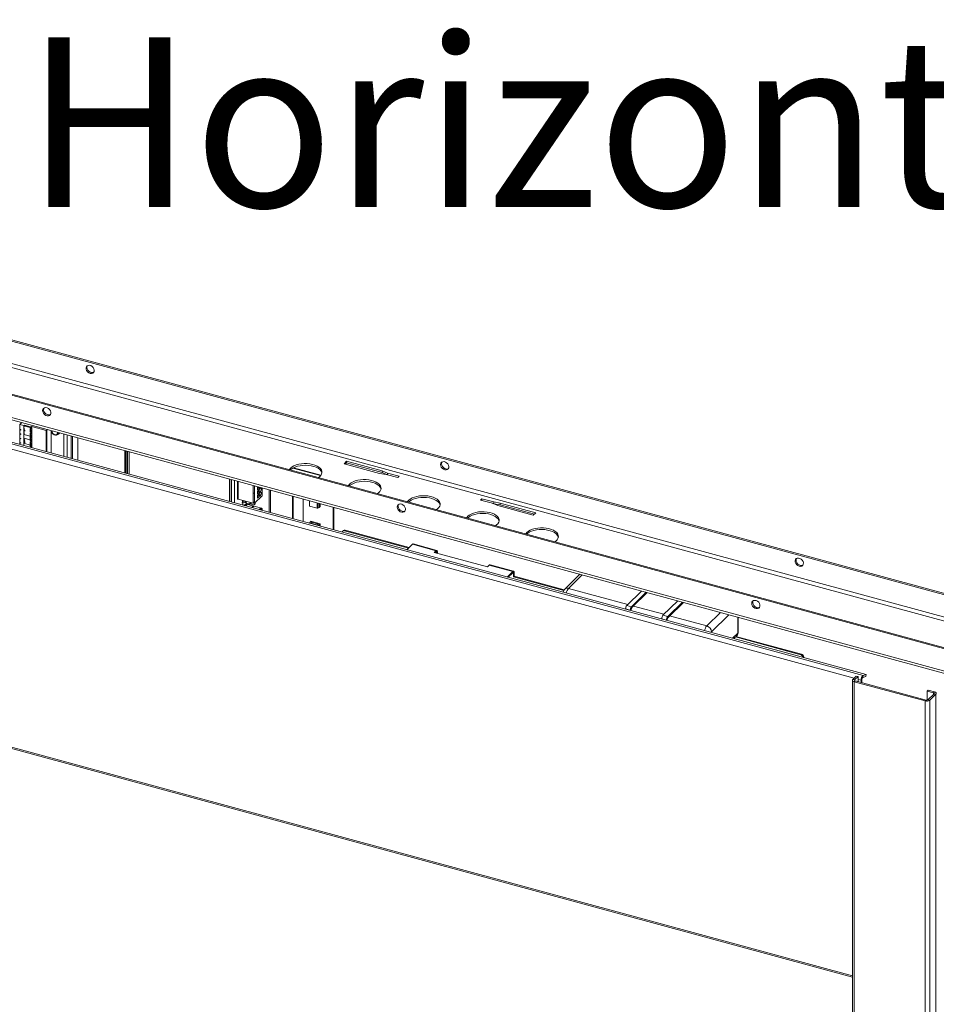
# Model space of a CAD drawing. Units: millimetres. Extents: x 0 to 420, y 0 to 436.
# Drawn here: x 354 to 377, y 258 to 283 of the extents above; entities that cross this region are included whole.
import ezdxf

# ---------------------------------------------------------------- set-up
doc = ezdxf.new("R2010")
doc.units = ezdxf.units.MM
doc.styles.add('SLDTEXTSTYLE0', font='TXT', dxfattribs={"width": 0.7})

msp = doc.modelspace()

# ---------------------------------------------------------------- linework, layer by layer
at = {"color": 7, "linetype": 'Continuous', "lineweight": 18}
for p, q in [((384.3896, 266.3807), (344.5908, 277.1971)), ((384.3663, 266.3579), (344.5675, 277.1743)), ((384.3352, 265.7132), (344.5363, 276.5297)), ((384.3663, 265.8007), (344.5675, 276.6172)), ((383.2851, 265.3026), (343.4863, 276.1191)), ((383.3084, 265.3254), (343.5096, 276.1419)), ((383.2851, 264.7455), (343.4863, 275.5619)), ((343.5101, 275.5025), (383.3089, 264.686)), ((374.9769, 266.389), (344.2287, 274.7458)), ((374.9047, 266.3668), (344.1565, 274.7236)), ((353.918, 272.6739), (353.8707, 272.6277)), ((353.8707, 272.6277), (353.8707, 272.5047)), ((353.8721, 272.6254), (353.9694, 272.599)), ((353.8721, 272.5024), (353.8721, 272.6254)), ((353.9694, 272.599), (353.9694, 272.0985)), ((353.9694, 272.5972), (354.1344, 272.5524)), ((353.9694, 272.5907), (354.1238, 272.5488)), ((353.9694, 272.5896), (353.9703, 272.5905)), ((353.9755, 272.5956), (353.9779, 272.598)), ((353.9779, 272.598), (353.9779, 272.5949)), ((353.9779, 272.5884), (353.9779, 272.5737)), ((353.9784, 272.6004), (353.984, 272.6059)), ((353.984, 272.6059), (354.1343, 272.565)), ((354.1238, 272.5488), (354.1344, 272.5524)), ((354.125, 272.5549), (354.125, 272.5675)), ((354.1356, 272.5584), (354.125, 272.5414)), ((354.125, 272.5414), (354.125, 272.5492)), ((354.1356, 272.5654), (354.1356, 272.5584)), ((354.1646, 272.5739), (354.144, 272.5537)), ((354.144, 272.5537), (354.144, 272.5641)), ((354.144, 272.5423), (354.1646, 272.5625)), ((354.144, 272.505), (354.144, 272.5423)), ((354.1646, 272.5762), (354.1569, 272.5686)), ((354.1646, 272.5762), (354.5243, 272.4784)), ((354.1646, 272.5762), (354.1646, 272.5137)), ((353.8707, 272.5047), (353.8691, 272.5032)), ((353.8691, 272.5032), (353.8691, 272.4975)), ((353.8691, 272.5032), (353.8721, 272.5024)), ((353.8691, 272.4975), (353.8691, 272.4918)), ((353.8691, 272.4975), (353.8912, 272.4857)), ((353.8912, 272.4972), (353.8691, 272.4975)), ((353.8721, 272.491), (353.8691, 272.4918)), ((353.8691, 272.2855), (353.8691, 272.2798)), ((353.8691, 272.2855), (353.8721, 272.2847)), ((353.8912, 272.3884), (353.8703, 272.3883)), ((353.8721, 272.2847), (353.8703, 272.3883)), ((353.8703, 272.3883), (353.8912, 272.3769)), ((353.8707, 272.4933), (353.8707, 272.3902)), ((353.8707, 272.3672), (353.8707, 272.287)), ((353.8721, 272.3878), (353.8721, 272.491)), ((353.888, 272.4875), (353.888, 272.4973)), ((353.8912, 272.4857), (353.8912, 272.4972)), ((353.8912, 272.3769), (353.8912, 272.3884)), ((353.9779, 272.5005), (353.9694, 272.4922)), ((353.9694, 272.4808), (353.9779, 272.4891)), ((353.9779, 272.3917), (353.9694, 272.3833)), ((353.9694, 272.373), (354.1238, 272.3311)), ((354.1238, 272.2459), (353.9694, 272.2879)), ((353.9779, 272.2828), (353.9694, 272.2745)), ((353.9703, 272.3728), (353.9779, 272.3803)), ((353.9779, 272.5249), (353.9779, 272.5005)), ((353.9779, 272.4891), (353.9779, 272.4648)), ((353.9906, 272.4831), (353.9779, 272.4891)), ((353.9779, 272.4648), (353.9906, 272.4601)), ((353.9779, 272.416), (353.9779, 272.3917)), ((353.9779, 272.3803), (353.9779, 272.3707)), ((353.9779, 272.2856), (353.9779, 272.2828)), ((353.9906, 272.4831), (353.9906, 272.4601)), ((354.1238, 272.3311), (354.1238, 272.2459)), ((354.125, 272.5177), (354.1356, 272.5213)), ((354.125, 272.4325), (354.125, 272.5177)), ((354.1356, 272.4496), (354.125, 272.4325)), ((354.125, 272.4088), (354.1356, 272.4124)), ((354.125, 272.3237), (354.125, 272.4088)), ((354.1356, 272.3407), (354.125, 272.3237)), ((354.125, 272.3), (354.1356, 272.3036)), ((354.125, 272.2148), (354.125, 272.3)), ((354.1356, 272.5213), (354.1356, 272.5026)), ((354.1356, 272.4683), (354.1356, 272.4496)), ((354.1356, 272.4124), (354.1356, 272.3937)), ((354.1356, 272.3594), (354.1356, 272.3407)), ((354.1356, 272.3036), (354.1356, 272.2849)), ((354.1387, 272.4999), (354.144, 272.505)), ((354.144, 272.4822), (354.1387, 272.4771)), ((354.1387, 272.391), (354.144, 272.3962)), ((354.144, 272.3733), (354.1387, 272.3682)), ((354.1387, 272.2822), (354.144, 272.2873)), ((354.144, 272.4449), (354.144, 272.4822)), ((354.1646, 272.465), (354.144, 272.4449)), ((354.144, 272.4334), (354.1646, 272.4536)), ((354.144, 272.3962), (354.144, 272.4334)), ((354.144, 272.336), (354.144, 272.3733)), ((354.1646, 272.3562), (354.144, 272.336)), ((354.144, 272.3246), (354.1646, 272.3448)), ((354.144, 272.2873), (354.144, 272.3246)), ((354.1646, 272.4901), (354.1646, 272.4048)), ((354.1646, 272.3813), (354.1646, 272.296)), ((354.5243, 271.9476), (354.5243, 272.4784)), ((354.5468, 272.482), (354.5636, 272.4984)), ((354.5468, 271.9415), (354.5468, 272.482)), ((354.6473, 271.9142), (354.6473, 272.4756)), ((354.8138, 272.3763), (354.8433, 272.4052)), ((354.8538, 272.4195), (354.8433, 272.4052)), ((354.8503, 272.398), (354.8628, 272.4102)), ((354.8678, 272.4157), (354.8628, 272.4102)), ((355.312, 271.7336), (355.312, 272.295)), ((353.8691, 272.2798), (353.8691, 272.2741)), ((353.8691, 272.2798), (353.8912, 272.268)), ((353.8912, 272.2795), (353.8691, 272.2798)), ((353.8721, 272.2733), (353.8691, 272.2741)), ((353.8707, 272.1782), (353.8691, 272.1766)), ((353.8691, 272.1766), (353.8721, 272.1758)), ((353.8691, 272.1709), (353.8691, 272.1652)), ((353.8691, 272.1709), (353.8912, 272.1592)), ((353.8912, 272.1707), (353.8691, 272.1709)), ((353.8721, 272.1644), (353.8691, 272.1652)), ((353.8707, 272.2736), (353.8707, 272.1782)), ((353.8707, 272.1648), (353.8707, 272.1253)), ((353.8714, 272.1251), (353.8721, 272.1644)), ((353.8721, 272.1758), (353.8721, 272.2733)), ((353.8912, 272.268), (353.8912, 272.2795)), ((353.8912, 272.1592), (353.8912, 272.1707)), ((353.9694, 272.263), (353.9779, 272.2714)), ((353.9779, 272.174), (353.9694, 272.1656)), ((353.9694, 272.1553), (354.1238, 272.1133)), ((353.9703, 272.1551), (353.9779, 272.1625)), ((353.9779, 272.2714), (353.9779, 272.2471)), ((353.9779, 272.2471), (353.9906, 272.2424)), ((353.9779, 272.1983), (353.9779, 272.174)), ((353.9906, 272.1909), (353.9779, 272.1983)), ((353.9906, 272.1679), (353.9779, 272.174)), ((353.9779, 272.1625), (353.9779, 272.153)), ((353.9906, 272.1679), (353.9906, 272.1909)), ((354.1238, 272.1133), (354.1238, 272.0565)), ((354.1356, 272.2319), (354.125, 272.2148)), ((354.125, 272.1911), (354.1356, 272.1947)), ((354.125, 272.106), (354.125, 272.1911)), ((354.1356, 272.123), (354.125, 272.106)), ((354.125, 272.0823), (354.1356, 272.0859)), ((354.125, 272.0561), (354.125, 272.0823)), ((354.1356, 272.2506), (354.1356, 272.2319)), ((354.1356, 272.1947), (354.1356, 272.176)), ((354.1356, 272.1417), (354.1356, 272.123)), ((354.1356, 272.0859), (354.1356, 272.0671)), ((354.144, 272.2644), (354.1387, 272.2593)), ((354.1387, 272.1733), (354.144, 272.1784)), ((354.144, 272.1556), (354.1387, 272.1505)), ((354.1387, 272.0645), (354.144, 272.0696)), ((354.144, 272.2271), (354.144, 272.2644)), ((354.1646, 272.2473), (354.144, 272.2271)), ((354.144, 272.2157), (354.1646, 272.2359)), ((354.144, 272.1784), (354.144, 272.2157)), ((354.144, 272.1183), (354.144, 272.1556)), ((354.1646, 272.1385), (354.144, 272.1183)), ((354.1608, 272.1163), (354.144, 272.1183)), ((354.144, 272.1069), (354.1544, 272.1171)), ((354.144, 272.0696), (354.144, 272.1069)), ((354.144, 272.1069), (354.1608, 272.1049)), ((354.1608, 272.1163), (354.1646, 272.1153)), ((354.1608, 272.1049), (354.1646, 272.1038)), ((354.1646, 272.2724), (354.1646, 272.1871)), ((354.1646, 272.1635), (354.1646, 272.0782)), ((354.1646, 272.0547), (354.1646, 272.0454)), ((356.4912, 271.9745), (356.4912, 271.4131)), ((356.4928, 271.4127), (356.4928, 271.9741)), ((356.5249, 271.9653), (356.5249, 271.4039)), ((356.5974, 271.9457), (356.5974, 271.3842)), ((361.3792, 271.3603), (360.6959, 271.546)), ((361.9591, 271.647), (362.0213, 271.7078)), ((362.8435, 271.4067), (361.9591, 271.647)), ((362.0213, 271.6649), (361.9934, 271.6377)), ((362.0213, 271.7078), (362.9057, 271.4674)), ((362.0213, 271.7078), (362.0213, 271.6649)), ((362.9057, 271.4245), (362.0213, 271.6649)), ((363.0049, 271.3803), (362.8435, 271.4067)), ((362.9057, 271.4674), (363.0391, 271.4137)), ((362.9057, 271.4674), (362.9057, 271.4245)), ((363.0379, 271.3713), (362.9057, 271.4245)), ((363.2997, 271.3001), (363.0049, 271.3803)), ((363.0391, 271.4137), (363.3339, 271.3335)), ((363.0391, 271.4137), (363.0391, 271.371)), ((363.3339, 271.3335), (363.2997, 271.3001)), ((359.1032, 270.7032), (359.1032, 271.2646)), ((359.1048, 271.2642), (359.1048, 270.7028)), ((359.3012, 270.782), (359.3012, 271.2108)), ((359.3123, 270.7634), (359.3123, 271.2078)), ((359.6897, 271.1052), (359.6897, 270.6609)), ((359.7257, 271.0954), (359.7257, 270.6666)), ((359.8152, 271.0711), (359.7957, 271.0521)), ((359.8284, 271.0539), (359.8153, 271.0575)), ((359.8284, 271.0197), (359.8284, 271.0675)), ((359.8641, 271.0432), (359.8733, 271.0553)), ((359.7257, 270.9132), (359.6897, 270.9229)), ((359.7257, 270.6666), (359.9108, 270.8473)), ((359.7957, 271.0521), (359.7957, 270.9878)), ((359.7957, 270.9878), (359.8284, 271.0197)), ((359.8284, 270.984), (359.7957, 270.9521)), ((359.7957, 270.9521), (359.7957, 270.8878)), ((359.7957, 270.8878), (359.8284, 270.9197)), ((359.8008, 270.8928), (359.7957, 270.8941)), ((359.8284, 270.884), (359.7957, 270.8521)), ((359.7957, 270.8521), (359.7957, 270.7878)), ((359.7957, 270.7878), (359.8284, 270.8197)), ((359.7958, 270.9522), (359.8284, 270.9434)), ((359.8284, 270.9197), (359.8284, 270.984)), ((359.8284, 270.8197), (359.8284, 270.884)), ((359.8649, 271.044), (359.8407, 271.0505)), ((359.8807, 270.871), (359.8408, 270.8819)), ((359.9108, 271.0451), (359.9108, 270.8473)), ((360.0929, 270.9956), (360.0929, 270.4342)), ((360.1189, 270.9886), (360.1189, 270.4271)), ((360.6721, 270.8382), (360.6721, 270.2768)), ((360.6876, 270.834), (360.6876, 270.2726)), ((359.3123, 270.7929), (359.3012, 270.782)), ((359.6897, 270.6609), (359.3123, 270.7634)), ((359.421, 270.6825), (359.4132, 270.6749)), ((359.4132, 270.6607), (359.4324, 270.6794)), ((359.4132, 270.6749), (359.4132, 270.6607)), ((359.421, 270.6825), (359.4324, 270.6794)), ((359.4324, 270.6794), (359.4324, 270.6137)), ((359.5091, 270.6729), (359.4542, 270.6878)), ((359.4863, 270.6324), (359.4596, 270.6063)), ((359.5106, 270.6114), (359.51, 270.6096)), ((359.8997, 270.5356), (359.5223, 270.6381)), ((359.6978, 270.6216), (359.6181, 270.6433)), ((359.6325, 270.6521), (359.652, 270.6711)), ((359.6915, 270.6701), (359.6897, 270.6707)), ((359.7211, 270.6263), (359.7366, 270.6415)), ((359.7273, 270.6682), (359.7273, 270.6422)), ((359.7273, 270.6422), (359.7428, 270.6574)), ((359.7428, 270.6574), (359.7428, 270.6833)), ((360.9374, 270.2047), (360.9374, 270.7661)), ((361.0919, 270.7241), (361.0919, 270.5948)), ((361.0987, 270.589), (361.2872, 270.5377)), ((361.3336, 270.6585), (361.3336, 270.5567)), ((361.3596, 270.5821), (361.3336, 270.5567)), ((361.3596, 270.5821), (361.3596, 270.6514)), ((361.3638, 270.5933), (361.3596, 270.5945)), ((361.3596, 270.5874), (361.3638, 270.5862)), ((361.3638, 270.5862), (361.3638, 270.6502)), ((365.3976, 270.7727), (365.3633, 270.7393)), ((365.3633, 270.7393), (365.6581, 270.6592)), ((365.6924, 270.6926), (365.3976, 270.7727)), ((365.3976, 270.7727), (365.3976, 270.73)), ((365.6581, 270.6592), (365.7915, 270.6054)), ((365.6593, 270.6587), (365.6924, 270.6497)), ((365.8538, 270.6662), (365.6924, 270.6926)), ((365.6924, 270.6926), (365.6924, 270.6497)), ((365.6924, 270.6497), (365.8538, 270.6233)), ((365.7915, 270.6054), (366.676, 270.3651)), ((366.7382, 270.4258), (365.8538, 270.6662)), ((365.8538, 270.6662), (365.8538, 270.6233)), ((365.8538, 270.6233), (366.7038, 270.3923)), ((359.8841, 270.491), (359.9108, 270.517)), ((359.9108, 270.517), (359.9108, 270.4837)), ((361.3336, 270.5567), (361.3025, 270.5391)), ((361.6892, 270.0004), (361.6892, 270.5618)), ((361.7047, 270.5576), (361.7047, 269.9962)), ((366.676, 270.3651), (366.7382, 270.4258)), ((361.1029, 270.1815), (361.094, 270.1621)), ((361.129, 270.2069), (361.1029, 270.1815)), ((361.147, 270.202), (361.129, 270.2069)), ((361.3638, 270.1505), (361.1301, 270.2141)), ((361.1301, 270.2141), (361.1301, 270.2066)), ((361.1537, 270.1829), (361.136, 270.1656)), ((361.278, 270.122), (361.1395, 270.1597)), ((361.147, 270.202), (361.1529, 270.2078)), ((361.1652, 270.1848), (361.3037, 270.1471)), ((361.2895, 270.1239), (361.3072, 270.1412)), ((361.3076, 270.1041), (361.3336, 270.1188)), ((361.3336, 270.1188), (361.3596, 270.1442)), ((361.3336, 270.1188), (361.3336, 270.097)), ((361.3476, 270.1549), (361.3417, 270.1491)), ((361.3596, 270.1442), (361.3417, 270.1491)), ((361.3515, 270.1464), (361.3515, 270.1539)), ((361.3596, 270.0899), (361.3596, 270.1442)), ((361.3638, 270.0888), (361.3638, 270.1505)), ((361.9382, 269.981), (361.9227, 269.9658)), ((361.9692, 269.9753), (361.9848, 269.9905)), ((363.5646, 269.5417), (361.9692, 269.9753)), ((361.9848, 269.9905), (363.5802, 269.5569)), ((363.6635, 269.6382), (363.5237, 269.5018)), ((364.2532, 269.478), (363.6635, 269.6382)), ((364.2706, 269.4852), (363.681, 269.6454)), ((364.2065, 269.4325), (364.2532, 269.478)), ((365.5331, 269.0719), (364.2065, 269.4325)), ((364.2532, 269.4494), (364.2294, 269.4262)), ((364.2532, 269.478), (364.2532, 269.4494)), ((364.2687, 269.436), (364.2843, 269.4512)), ((364.2687, 269.4155), (364.2687, 269.436)), ((364.2843, 269.4113), (364.2843, 269.4512)), ((365.5798, 269.1175), (365.5331, 269.0719)), ((366.1694, 268.9572), (365.5798, 269.1175)), ((366.1869, 268.9644), (365.5973, 269.1246)), ((366.0296, 268.8207), (366.1694, 268.9572)), ((366.1694, 268.9286), (366.0525, 268.8145)), ((366.1694, 268.9572), (366.1694, 268.9286)), ((366.1849, 268.9152), (366.2005, 268.9304)), ((366.1849, 268.8295), (366.1849, 268.9152)), ((366.1849, 268.8295), (366.2005, 268.8447)), ((366.2005, 268.8447), (366.2005, 268.9304)), ((366.2005, 268.8447), (367.449, 268.5054)), ((367.8409, 268.8899), (367.4621, 268.5203)), ((366.1849, 268.8295), (367.4383, 268.4889)), ((369.3784, 268.472), (369.0113, 268.1137)), ((369.4963, 268.44), (369.1292, 268.0817)), ((369.5192, 268.4338), (369.1448, 268.0683)), ((369.1292, 268.0817), (369.0113, 268.1137)), ((370.2794, 268.2272), (369.9122, 267.8689)), ((370.3973, 268.1951), (370.0302, 267.8368)), ((370.4202, 268.1889), (370.0457, 267.8234)), ((368.9802, 268.0262), (369.0981, 267.9942)), ((368.9802, 268.0262), (368.9802, 268.0188)), ((369.0981, 267.9942), (369.0981, 267.9868)), ((370.0302, 267.8368), (369.9122, 267.8689)), ((369.8811, 267.7814), (369.9991, 267.7493)), ((369.8811, 267.7814), (369.8811, 267.774)), ((369.9991, 267.7493), (369.9991, 267.7419)), ((371.7912, 267.4537), (371.7912, 267.8163)), ((371.6769, 267.2859), (371.751, 267.3583)), ((371.7178, 267.3258), (373.3487, 266.8826)), ((371.7333, 267.341), (373.3643, 266.8978)), ((344.2222, 267.107), (374.6394, 258.8402)), ((373.3643, 266.8978), (373.3487, 266.8826)), ((373.4233, 266.8113), (373.4233, 266.8246)), ((374.9769, 266.389), (374.9047, 266.3668)), ((374.9769, 266.389), (374.969, 266.341)), ((374.6394, 266.2488), (374.6394, 192.8182)), ((374.6491, 266.2689), (374.7346, 266.3524)), ((374.6933, 266.2569), (374.6491, 266.2689)), ((374.7072, 266.2337), (374.6839, 266.2109)), ((374.6839, 266.2109), (374.6839, 192.7802)), ((374.6839, 266.2109), (376.4527, 265.7301)), ((374.6933, 266.2569), (374.7788, 266.3404)), ((374.7072, 266.2337), (376.476, 265.7529)), ((374.7788, 266.3404), (374.7346, 266.3524)), ((374.7788, 266.2142), (374.7788, 266.3404)), ((374.8759, 266.2716), (374.8525, 266.2488)), ((374.8525, 266.2488), (374.8525, 266.1942)), ((374.8759, 266.2716), (374.8759, 266.1878)), ((374.8967, 266.3188), (374.9047, 266.3668)), ((374.969, 266.341), (374.8967, 266.3188)), ((376.5239, 266.002), (376.5006, 265.9792)), ((376.5006, 265.9792), (376.5006, 265.7516)), ((376.6627, 265.9351), (376.5006, 265.9792)), ((376.5211, 265.7601), (376.6766, 265.9119)), ((376.686, 265.9579), (376.5239, 266.002)), ((376.5653, 265.7481), (376.7209, 265.8999)), ((376.6627, 265.9351), (376.686, 265.9579)), ((376.6766, 265.9119), (376.7209, 265.8999)), ((376.7209, 265.8999), (376.7209, 192.4692)), ((376.476, 265.7529), (376.4527, 265.7301)), ((376.4527, 265.7301), (376.4527, 192.2995)), ((376.5211, 265.7601), (376.5653, 265.7481)), ((376.5653, 265.7481), (376.5653, 192.3174))]:
    msp.add_line(p, q, dxfattribs=at)
at = {"color": 174, "linetype": 'Continuous', "lineweight": 18}
for p, q in [((374.6773, 266.2964), (344.2222, 274.5734)), ((354.6759, 272.4679), (354.673, 272.454)), ((354.8086, 272.4171), (354.8057, 272.4326)), ((354.8311, 272.4207), (354.831, 272.4257)), ((354.9705, 271.8264), (354.9705, 272.3878)), ((355.0487, 271.8051), (355.0487, 272.3665)), ((355.1503, 272.339), (355.1502, 271.7775)), ((355.1834, 272.3299), (355.1834, 271.7685)), ((356.5558, 271.3955), (356.5558, 271.957)), ((361.3725, 271.3518), (360.6831, 271.5391)), ((359.1479, 271.2525), (359.1479, 270.691)), ((359.2261, 271.2312), (359.2261, 270.6698)), ((359.421, 270.7339), (359.421, 270.6825)), ((359.4542, 270.6878), (359.4542, 270.7249)), ((361.0987, 270.589), (361.0987, 270.7223)), ((361.2872, 270.6711), (361.2872, 270.5377)), ((361.3025, 270.6669), (361.3025, 270.5391)), ((361.136, 270.1615), (361.136, 270.1656)), ((361.1537, 270.1829), (361.1537, 270.1558)), ((361.1652, 270.1848), (361.1652, 270.1527)), ((361.3037, 270.1378), (361.3037, 270.1471)), ((364.2458, 269.4423), (364.2687, 269.436)), ((366.162, 268.9215), (366.1849, 268.9152)), ((367.5553, 268.5391), (367.8986, 268.8742)), ((369.0351, 268.1369), (367.5553, 268.5391)), ((369.936, 267.8921), (369.1759, 268.0987)), ((371.3478, 267.9368), (371.0045, 267.6017)), ((371.1224, 267.4554), (371.5573, 267.8799)), ((371.0045, 267.6017), (370.0768, 267.8538)), ((371.7758, 267.8205), (371.7758, 267.4216)), ((371.1224, 267.4366), (371.1224, 267.4554)), ((371.7758, 267.4216), (371.6455, 267.2945)), ((374.6394, 258.878), (344.2222, 267.1448)), ((373.4126, 266.8142), (373.4233, 266.8246)), ((374.6933, 266.2569), (374.6933, 266.2408)), ((374.8525, 266.2488), (374.7788, 266.2688)), ((376.6627, 265.8983), (376.6627, 265.9351))]:
    msp.add_line(p, q, dxfattribs=at)
at = {"color": 7, "linetype": 'Continuous', "lineweight": 18, "flags": 128}
for points in [[(355.6227, 273.8983), (355.6562, 273.8947), (355.6861, 273.9022), (355.7091, 273.9202), (355.7227, 273.9466), (355.7255, 273.9787), (355.7172, 274.0128), (355.6986, 274.0454), (355.6718, 274.0729), (355.6397, 274.0924), (355.6057, 274.1016), (355.5736, 274.0996), (355.5468, 274.0867), (355.5282, 274.0642), (355.5199, 274.0345), (355.5227, 274.001), (355.5363, 273.9671), (355.5593, 273.9366), (355.5892, 273.9129), (355.6227, 273.8983)], [(355.5542, 274.0918), (355.5484, 274.0801), (355.5428, 274.0492)], [(355.5428, 274.0492), (355.5484, 274.0152), (355.5646, 273.9818), (355.5896, 273.9527), (355.6207, 273.9311), (355.6545, 273.9191), (355.6875, 273.9183), (355.7143, 273.9276)], [(354.4383, 272.9711), (354.4439, 272.9371), (354.4601, 272.9038), (354.4851, 272.8747), (354.5162, 272.853), (354.55, 272.8411), (354.583, 272.8402), (354.6114, 272.8505), (354.6322, 272.8708), (354.6433, 272.899), (354.6433, 272.9319), (354.6322, 272.966), (354.6114, 272.9977), (354.583, 273.0234), (354.55, 273.0404), (354.5162, 273.0469), (354.4851, 273.0421), (354.4601, 273.0266), (354.4439, 273.0021), (354.4383, 272.9711)], [(354.6306, 272.8709), (354.6139, 272.8646), (354.5818, 272.8626), (354.5479, 272.8718), (354.5157, 272.8913), (354.4889, 272.9188), (354.4703, 272.9514), (354.462, 272.9855), (354.4648, 273.0176), (354.4717, 273.0342)], [(353.8707, 272.6277), (353.8703, 272.6271), (353.8705, 272.6264), (353.8707, 272.6261), (353.8711, 272.6258), (353.8721, 272.6254)], [(354.1387, 272.4999), (354.1375, 272.4992), (354.1365, 272.4994), (354.1359, 272.5006), (354.1356, 272.5026)], [(354.1387, 272.391), (354.1375, 272.3903), (354.1365, 272.3906), (354.1359, 272.3918), (354.1356, 272.3937)], [(354.1387, 272.2822), (354.1375, 272.2814), (354.1365, 272.2817), (354.1359, 272.2829), (354.1356, 272.2849)], [(354.1646, 272.5137), (354.1678, 272.5108), (354.1702, 272.5074), (354.1717, 272.5036), (354.1722, 272.4998), (354.1717, 272.4964), (354.1702, 272.4934), (354.1678, 272.4913), (354.1646, 272.4901)], [(354.1646, 272.4048), (354.1678, 272.4019), (354.1702, 272.3985), (354.1717, 272.3947), (354.1722, 272.391), (354.1717, 272.3875), (354.1702, 272.3846), (354.1678, 272.3824), (354.1646, 272.3813)], [(354.1646, 272.296), (354.1678, 272.2931), (354.1702, 272.2896), (354.1717, 272.2859), (354.1722, 272.2821), (354.1717, 272.2786), (354.1702, 272.2757), (354.1678, 272.2736), (354.1646, 272.2724)], [(354.673, 272.454), (354.6778, 272.4285), (354.6841, 272.4149), (354.6929, 272.4021), (354.7036, 272.3907), (354.7158, 272.3812), (354.7408, 272.3698), (354.7658, 272.3677), (354.778, 272.3705), (354.7887, 272.376), (354.7975, 272.3841), (354.8038, 272.3942), (354.8086, 272.4171)], [(354.1387, 272.1733), (354.1375, 272.1726), (354.1365, 272.1729), (354.1359, 272.174), (354.1356, 272.176)], [(354.1387, 272.0645), (354.1375, 272.0637), (354.1365, 272.064), (354.1359, 272.0652), (354.1356, 272.0671)], [(354.1646, 272.1871), (354.1678, 272.1842), (354.1702, 272.1808), (354.1717, 272.177), (354.1722, 272.1733), (354.1717, 272.1698), (354.1702, 272.1669), (354.1678, 272.1647), (354.1646, 272.1635)], [(354.1646, 272.0782), (354.1678, 272.0754), (354.1702, 272.0719), (354.1717, 272.0682), (354.1722, 272.0644), (354.1717, 272.0609), (354.1702, 272.058), (354.1678, 272.0559), (354.1646, 272.0547)], [(354.526, 271.9472), (354.5244, 271.9498), (354.5243, 271.9499)], [(360.6191, 271.4919), (360.6392, 271.5098), (360.6823, 271.5387), (360.7342, 271.5634), (360.7935, 271.5832), (360.8584, 271.5976), (360.9271, 271.6061), (360.9976, 271.6085), (361.0679, 271.6047), (361.136, 271.5949), (361.1998, 271.5793), (361.2576, 271.5584), (361.3077, 271.5327), (361.3487, 271.503), (361.3793, 271.4702), (361.3988, 271.4352), (361.4045, 271.4154)], [(361.3152, 271.3027), (361.3406, 271.3209), (361.3736, 271.3531), (361.3955, 271.3877), (361.4058, 271.4237), (361.4041, 271.4601), (361.3905, 271.4958), (361.3653, 271.5298), (361.3294, 271.5612), (361.2837, 271.5889), (361.2296, 271.6123), (361.1685, 271.6307), (361.1023, 271.6434), (361.0329, 271.6502), (360.9623, 271.6509), (360.8924, 271.6454), (360.8253, 271.6339), (360.763, 271.6168), (360.7072, 271.5944), (360.6595, 271.5676), (360.6214, 271.5369), (360.6214, 271.5369)], [(364.4669, 271.4947), (364.5004, 271.491), (364.5302, 271.4985), (364.5532, 271.5165), (364.5669, 271.5429), (364.5697, 271.575), (364.5614, 271.6092), (364.5428, 271.6418), (364.516, 271.6693), (364.4838, 271.6887), (364.4499, 271.6979), (364.4178, 271.696), (364.3909, 271.683), (364.3724, 271.6605), (364.364, 271.6309), (364.3668, 271.5973), (364.3805, 271.5635), (364.4035, 271.533), (364.4334, 271.5092), (364.4669, 271.4947)], [(364.3984, 271.6881), (364.3926, 271.6765), (364.387, 271.6455)], [(364.387, 271.6455), (364.3926, 271.6115), (364.4088, 271.5782), (364.4338, 271.5491), (364.4649, 271.5274), (364.4987, 271.5155), (364.5316, 271.5146), (364.5586, 271.524)], [(360.6214, 271.5369), (360.5938, 271.5034), (360.5913, 271.4994)], [(359.8393, 271.0646), (359.8411, 271.049), (359.8465, 271.0394), (359.8546, 271.0374), (359.8641, 271.0432)], [(362.0954, 271.1363), (362.0678, 271.1028), (362.0654, 271.0988)], [(362.0932, 271.0913), (362.1132, 271.1092), (362.1563, 271.1381), (362.2082, 271.1628), (362.2675, 271.1826), (362.3324, 271.197), (362.4011, 271.2055), (362.4716, 271.2079), (362.5419, 271.2041), (362.61, 271.1943), (362.6738, 271.1787), (362.7316, 271.1578), (362.7817, 271.1321), (362.8227, 271.1024), (362.8533, 271.0696), (362.8728, 271.0346), (362.8785, 271.0147)], [(362.7892, 270.9021), (362.8146, 270.9203), (362.8476, 270.9525), (362.8695, 270.9871), (362.8798, 271.0231), (362.8781, 271.0595), (362.8645, 271.0952), (362.8394, 271.1292), (362.8034, 271.1606), (362.7578, 271.1883), (362.7036, 271.2117), (362.6426, 271.2301), (362.5764, 271.2428), (362.5069, 271.2496), (362.4363, 271.2503), (362.3664, 271.2448), (362.2994, 271.2333), (362.237, 271.2162), (362.1812, 271.1938), (362.1336, 271.167), (362.0954, 271.1363), (362.0954, 271.1363)], [(359.6897, 270.9171), (359.6909, 270.9168), (359.6959, 270.9147), (359.699, 270.9117), (359.6997, 270.9084), (359.6978, 270.9052)], [(359.6978, 270.9052), (359.6937, 270.9026), (359.6897, 270.9013)], [(359.8641, 270.9432), (359.8737, 270.956), (359.8817, 270.9738), (359.8871, 270.9939), (359.889, 271.0132), (359.8871, 271.0289), (359.8817, 271.0384), (359.8737, 271.0404), (359.8641, 271.0346), (359.8546, 271.0219), (359.8465, 271.0041), (359.8411, 270.984), (359.8393, 270.9646), (359.8411, 270.949), (359.8465, 270.9394), (359.8546, 270.9374), (359.8641, 270.9432)], [(359.8641, 270.8432), (359.8737, 270.856), (359.8817, 270.8738), (359.8871, 270.8939), (359.889, 270.9132), (359.8871, 270.9288), (359.8817, 270.9384), (359.8737, 270.9404), (359.8641, 270.9346), (359.8546, 270.9218), (359.8465, 270.9041), (359.8411, 270.884), (359.8393, 270.8646), (359.8411, 270.849), (359.8465, 270.8394), (359.8546, 270.8374), (359.8641, 270.8432)], [(359.8637, 270.8428), (359.8614, 270.8433), (359.8564, 270.8454), (359.8533, 270.8483), (359.8526, 270.8517), (359.8545, 270.8549), (359.8586, 270.8575), (359.8643, 270.8591), (359.8708, 270.8594), (359.8753, 270.8589)], [(364.2632, 270.5015), (364.2886, 270.5197), (364.3216, 270.5519), (364.3436, 270.5865), (364.3538, 270.6225), (364.3521, 270.6589), (364.3385, 270.6946), (364.3134, 270.7286), (364.2775, 270.76), (364.2318, 270.7877), (364.1776, 270.8111), (364.1166, 270.8294), (364.0504, 270.8422), (363.981, 270.849), (363.9103, 270.8497), (363.8405, 270.8442), (363.7734, 270.8327), (363.7111, 270.8156), (363.6553, 270.7932), (363.6076, 270.7664), (363.5694, 270.7357), (363.5694, 270.7357)], [(359.3123, 270.7634), (359.3079, 270.7649), (359.3042, 270.7668), (359.3013, 270.7691), (359.2993, 270.7715), (359.2982, 270.7742), (359.2982, 270.7769), (359.2992, 270.7795), (359.3012, 270.782)], [(359.5077, 270.6091), (359.5026, 270.6112), (359.4995, 270.6142), (359.4989, 270.6175), (359.5007, 270.6207), (359.5048, 270.6233), (359.5105, 270.6249), (359.517, 270.6253), (359.5232, 270.6243), (359.5283, 270.6222), (359.5314, 270.6192), (359.532, 270.6159), (359.5302, 270.6127), (359.5261, 270.6101), (359.5204, 270.6085), (359.5139, 270.6082), (359.5077, 270.6091)], [(359.5095, 270.6087), (359.51, 270.6096), (359.5107, 270.6127)], [(359.6625, 270.6683), (359.6595, 270.6663), (359.638, 270.6575)], [(359.6753, 270.5713), (359.6703, 270.5734), (359.6672, 270.5764), (359.6665, 270.5797), (359.6683, 270.5829), (359.6724, 270.5855), (359.6782, 270.5871), (359.6846, 270.5875), (359.6909, 270.5865), (359.6959, 270.5844), (359.699, 270.5815), (359.6997, 270.5781), (359.6978, 270.5749), (359.6937, 270.5723), (359.688, 270.5707), (359.6815, 270.5704), (359.6753, 270.5713)], [(359.6897, 270.6847), (359.6944, 270.6859), (359.7009, 270.6862), (359.7071, 270.6853), (359.7122, 270.6832), (359.7152, 270.6802), (359.7159, 270.6769), (359.7141, 270.6737), (359.71, 270.6711), (359.7042, 270.6695), (359.6978, 270.6691), (359.6915, 270.6701)], [(361.0987, 270.589), (361.0969, 270.5895), (361.0954, 270.5903), (361.0941, 270.5911), (361.0931, 270.5921), (361.0924, 270.5931), (361.092, 270.5941), (361.0919, 270.5948)], [(363.2825, 270.5675), (363.2881, 270.5335), (363.3043, 270.5001), (363.3292, 270.471), (363.3604, 270.4494), (363.3942, 270.4374), (363.4271, 270.4366), (363.4556, 270.4469), (363.4764, 270.4672), (363.4875, 270.4953), (363.4875, 270.5282), (363.4764, 270.5624), (363.4556, 270.594), (363.4271, 270.6197), (363.3942, 270.6368), (363.3604, 270.6432), (363.3292, 270.6385), (363.3043, 270.623), (363.2881, 270.5984), (363.2825, 270.5675)], [(363.4748, 270.4673), (363.4581, 270.4609), (363.426, 270.4589), (363.392, 270.4682), (363.3599, 270.4876), (363.3331, 270.5151), (363.3145, 270.5477), (363.3062, 270.5819), (363.309, 270.6139), (363.3159, 270.6306)], [(363.5694, 270.7357), (363.5419, 270.7022), (363.5394, 270.6982)], [(363.5672, 270.6906), (363.5873, 270.7086), (363.6303, 270.7375), (363.6822, 270.7621), (363.7415, 270.782), (363.8064, 270.7963), (363.8752, 270.8049), (363.9457, 270.8073), (364.016, 270.8035), (364.084, 270.7937), (364.1479, 270.7781), (364.2057, 270.7571), (364.2558, 270.7315), (364.2967, 270.7018), (364.3274, 270.669), (364.3468, 270.634), (364.3525, 270.6141)], [(359.8614, 270.513), (359.8564, 270.5151), (359.8533, 270.518), (359.8526, 270.5214), (359.8545, 270.5246), (359.8586, 270.5272), (359.8643, 270.5288), (359.8708, 270.5291), (359.877, 270.5282), (359.882, 270.526), (359.8851, 270.5231), (359.8858, 270.5198), (359.884, 270.5166), (359.8799, 270.514), (359.8741, 270.5124), (359.8677, 270.512), (359.8614, 270.513)], [(359.8857, 270.5195), (359.885, 270.5197), (359.8815, 270.52), (359.8786, 270.5189), (359.8767, 270.5166), (359.876, 270.5135), (359.876, 270.5127)], [(359.9108, 270.517), (359.9128, 270.5195), (359.9138, 270.5222), (359.9138, 270.5248), (359.9127, 270.5275), (359.9107, 270.53), (359.9078, 270.5322), (359.904, 270.5341), (359.8997, 270.5356)], [(365.0435, 270.3351), (365.0159, 270.3016), (365.0134, 270.2976)], [(365.0412, 270.29), (365.0613, 270.308), (365.1044, 270.3368), (365.1563, 270.3615), (365.2155, 270.3814), (365.2805, 270.3957), (365.3492, 270.4043), (365.4197, 270.4067), (365.49, 270.4029), (365.558, 270.3931), (365.6219, 270.3775), (365.6797, 270.3565), (365.7298, 270.3309), (365.7708, 270.3012), (365.8014, 270.2684), (365.8208, 270.2334), (365.8246, 270.2218)], [(365.7373, 270.1009), (365.7627, 270.1191), (365.7956, 270.1513), (365.8176, 270.1859), (365.8279, 270.2219), (365.8262, 270.2583), (365.8126, 270.294), (365.7874, 270.328), (365.7515, 270.3593), (365.7058, 270.3871), (365.6517, 270.4105), (365.5906, 270.4288), (365.5244, 270.4416), (365.455, 270.4484), (365.3843, 270.4491), (365.3145, 270.4436), (365.2474, 270.4321), (365.1851, 270.415), (365.1293, 270.3926), (365.0816, 270.3657), (365.0435, 270.3351), (365.0435, 270.3351)], [(361.136, 270.1656), (361.1353, 270.1648), (361.135, 270.164), (361.135, 270.1631), (361.1354, 270.1623), (361.136, 270.1615), (361.1369, 270.1608), (361.1381, 270.1602), (361.1395, 270.1597)], [(361.3072, 270.1412), (361.3079, 270.142), (361.3082, 270.1429), (361.3082, 270.1437), (361.3078, 270.1445), (361.3072, 270.1453), (361.3063, 270.146), (361.3051, 270.1466), (361.3037, 270.1471)], [(366.5175, 269.9345), (366.4899, 269.901), (366.4875, 269.897)], [(366.5152, 269.8894), (366.5353, 269.9074), (366.5784, 269.9362), (366.6303, 269.9609), (366.6896, 269.9807), (366.7545, 269.9951), (366.8232, 270.0036), (366.8937, 270.0061), (366.964, 270.0023), (367.0321, 269.9925), (367.0959, 269.9769), (367.1537, 269.9559), (367.2038, 269.9303), (367.2448, 269.9006), (367.2754, 269.8678), (367.2949, 269.8328), (367.3006, 269.8129)], [(367.2113, 269.7003), (367.2367, 269.7185), (367.2697, 269.7507), (367.2916, 269.7853), (367.3019, 269.8213), (367.3002, 269.8577), (367.2866, 269.8934), (367.2615, 269.9274), (367.2255, 269.9587), (367.1798, 269.9865), (367.1257, 270.0099), (367.0646, 270.0282), (366.9985, 270.041), (366.929, 270.0478), (366.8584, 270.0485), (366.7885, 270.043), (366.7215, 270.0315), (366.6591, 270.0143), (366.6033, 269.992), (366.5557, 269.9651), (366.5175, 269.9345), (366.5175, 269.9345)], [(364.2532, 269.478), (364.2592, 269.4828), (364.2651, 269.4853), (364.2704, 269.4852), (364.2752, 269.4827), (364.279, 269.4779), (364.2819, 269.4708), (364.2837, 269.4618), (364.2843, 269.4512)], [(364.2532, 269.4494), (364.2562, 269.4518), (364.2591, 269.4531), (364.2618, 269.4531), (364.2642, 269.4518), (364.2661, 269.4494), (364.2675, 269.4458), (364.2684, 269.4413), (364.2687, 269.436)], [(373.311, 269.091), (373.3445, 269.0873), (373.3744, 269.0949), (373.3974, 269.1129), (373.4111, 269.1393), (373.4139, 269.1713), (373.4055, 269.2055), (373.387, 269.2381), (373.3602, 269.2656), (373.328, 269.285), (373.2941, 269.2943), (373.2619, 269.2923), (373.2351, 269.2794), (373.2166, 269.2569), (373.2082, 269.2272), (373.211, 269.1937), (373.2247, 269.1598), (373.2477, 269.1293), (373.2775, 269.1055), (373.311, 269.091)], [(373.2426, 269.2845), (373.2368, 269.2728), (373.2312, 269.2418)], [(373.2312, 269.2418), (373.2368, 269.2079), (373.253, 269.1745), (373.2779, 269.1454), (373.309, 269.1237), (373.3429, 269.1118), (373.3758, 269.111), (373.4027, 269.1203)], [(366.1694, 268.9572), (366.1755, 268.962), (366.1813, 268.9645), (366.1867, 268.9645), (366.1914, 268.9619), (366.1953, 268.9571), (366.1981, 268.95), (366.1999, 268.941), (366.2005, 268.9304)], [(366.1694, 268.9286), (366.1724, 268.9311), (366.1753, 268.9323), (366.178, 268.9323), (366.1804, 268.931), (366.1823, 268.9286), (366.1838, 268.925), (366.1846, 268.9205), (366.1849, 268.9152)], [(372.1267, 268.1638), (372.1323, 268.1298), (372.1484, 268.0965), (372.1734, 268.0674), (372.2045, 268.0457), (372.2384, 268.0338), (372.2713, 268.0329), (372.2997, 268.0432), (372.3206, 268.0635), (372.3316, 268.0916), (372.3316, 268.1246), (372.3206, 268.1587), (372.2997, 268.1903), (372.2713, 268.2161), (372.2384, 268.2331), (372.2045, 268.2396), (372.1734, 268.2348), (372.1484, 268.2193), (372.1323, 268.1948), (372.1267, 268.1638)], [(372.319, 268.0636), (372.3023, 268.0572), (372.2702, 268.0553), (372.2362, 268.0645), (372.2041, 268.0839), (372.1773, 268.1114), (372.1587, 268.144), (372.1504, 268.1782), (372.1532, 268.2103), (372.1601, 268.2269)], [(374.6839, 266.2109), (374.6702, 266.2155), (374.6586, 266.2214), (374.6495, 266.2284), (374.6431, 266.2362), (374.6399, 266.2444), (374.6398, 266.2528), (374.6429, 266.2611), (374.6491, 266.2689)], [(374.7072, 266.2337), (374.7017, 266.2355), (374.6971, 266.2379), (374.6934, 266.2407), (374.6909, 266.2438), (374.6896, 266.2471), (374.6896, 266.2504), (374.6908, 266.2537), (374.6933, 266.2569)], [(376.6627, 265.9351), (376.6682, 265.9333), (376.6728, 265.9309), (376.6765, 265.9281), (376.679, 265.925), (376.6803, 265.9217), (376.6803, 265.9184), (376.6791, 265.915), (376.6766, 265.9119)], [(376.686, 265.9579), (376.6997, 265.9533), (376.7113, 265.9473), (376.7204, 265.9404), (376.7268, 265.9326), (376.73, 265.9244), (376.7301, 265.916), (376.727, 265.9077), (376.7209, 265.8999)]]:
    msp.add_lwpolyline(points, dxfattribs=at)
at = {"color": 174, "linetype": 'Continuous', "lineweight": 18, "flags": 128}
for points in [[(354.8135, 272.376), (354.8255, 272.3933), (354.8311, 272.4207)], [(359.4947, 270.7139), (359.4965, 270.7043), (359.5029, 270.6907), (359.5116, 270.6779), (359.5223, 270.6665), (359.5346, 270.657), (359.5595, 270.6456), (359.5845, 270.6435), (359.5968, 270.6463), (359.6075, 270.6519), (359.6162, 270.6599), (359.6226, 270.67), (359.6244, 270.6786)], [(359.6322, 270.6519), (359.6443, 270.6691), (359.6458, 270.6728)], [(371.1039, 267.4416), (371.108, 267.4441), (371.1224, 267.4554)]]:
    msp.add_lwpolyline(points, dxfattribs=at)
at = {"color": 7, "linetype": 'Continuous', "lineweight": 18}
for centre, radius, start, end in [((353.9724, 272.6087), 0.0102, 252.52145, 305.5735), ((354.0366, 272.5493), 0.0636, 157.42026, 202.57974), ((354.142, 272.5895), 0.0257, 252.65752, 305.43743), ((354.0366, 272.4404), 0.0636, 157.42026, 202.57974), ((354.1492, 272.4684), 0.0135, 140.37334, 180.48304), ((354.1492, 272.3596), 0.0135, 140.37334, 180.48304), ((354.5319, 272.5029), 0.0257, 252.65752, 305.43743), ((354.5154, 272.3778), 0.0116, 2.47195, 40.06098), ((354.5207, 272.378), 0.0063, 304.57778, 2.87631), ((354.7526, 272.4567), 0.0877, 170.9233, 233.09503), ((354.7623, 272.4416), 0.0832, 221.43039, 308.29134), ((354.8069, 272.4424), 0.0619, 281.47793, 335.69043), ((354.0366, 272.2227), 0.0636, 157.42026, 202.57974), ((354.0563, 272.2166), 0.0706, 158.631, 201.369), ((354.1492, 272.2507), 0.0135, 140.37334, 180.48304), ((354.1492, 272.1418), 0.0135, 140.37334, 180.48304), ((354.5154, 272.269), 0.0116, 2.47195, 40.06098), ((354.5207, 272.2692), 0.0063, 304.57778, 2.87631), ((359.8151, 271.0361), 0.0214, 89.47753, 155.12993), ((359.9054, 270.8537), 0.00839, 310.21322, 49.78678), ((359.4429, 270.6517), 0.0378, 72.69528, 125.39878), ((359.5101, 270.5989), 0.0411, 72.69603, 125.39891), ((359.5713, 270.7304), 0.086, 189.5955, 232.2946), ((359.4984, 270.612), 0.0123, 3.47511, 62.76487), ((359.581, 270.7174), 0.0832, 221.43039, 308.29134), ((359.7019, 270.7001), 0.0411, 252.69603, 305.39891), ((359.7056, 270.6418), 0.0217, 248.86145, 0.92123), ((359.7213, 270.6566), 0.0215, 315.35439, 1.91049), ((361.293, 270.5587), 0.0217, 254.42343, 295.90379), ((361.1613, 270.1723), 0.013, 72.69603, 125.39892), ((361.2819, 270.1345), 0.013, 252.69603, 305.39891), ((361.9535, 269.935), 0.0432, 68.72436, 173.06953), ((361.9696, 269.946), 0.047, 71.12277, 131.78725), ((363.6781, 269.6276), 0.018, 80.73183, 143.96753), ((365.5944, 269.1068), 0.018, 80.73183, 143.96753), ((367.5553, 268.4248), 0.1333, 134.30503, 172.58928), ((369.1165, 268.027), 0.1363, 140.51294, 180.34344), ((369.2345, 267.995), 0.1363, 140.51294, 180.34344), ((369.25, 267.9816), 0.1364, 140.52506, 179.6075), ((370.0175, 267.7822), 0.1363, 140.51294, 180.34344), ((370.1354, 267.7501), 0.1363, 140.51294, 180.34344), ((370.151, 267.7368), 0.1364, 140.52506, 179.6075), ((370.9608, 267.4458), 0.1619, 3.39156, 74.33381), ((371.6579, 267.4537), 0.1333, 314.30503, 0), ((373.3262, 266.8037), 0.082, 8.33973, 74.0761), ((373.3424, 266.8198), 0.081, 3.39156, 74.33381), ((374.9909, 266.2582), 0.1387, 128.40792, 183.89448), ((374.9312, 266.2753), 0.0555, 128.40792, 183.89448), ((376.4909, 265.8528), 0.1284, 252.69603, 305.39891), ((376.4913, 265.802), 0.0514, 252.69603, 305.39891)]:
    msp.add_arc(centre, radius, start, end, dxfattribs=at)
at = {"color": 174, "linetype": 'Continuous', "lineweight": 18}
for centre, radius, start, end in [((367.5248, 268.4501), 0.0941, 71.12277, 131.78725), ((367.7426, 268.3784), 0.2468, 139.37373, 170.01265), ((371.1918, 267.441), 0.2468, 139.37373, 170.01265), ((371.6898, 267.4188), 0.0861, 315.35447, 1.91129), ((371.747, 267.4552), 0.0443, 310.64064, 357.99746)]:
    msp.add_arc(centre, radius, start, end, dxfattribs=at)

# ---------------------------------------------------------------- texts
at = {"color": 174, "linetype": 'Continuous', "lineweight": 0, "true_color": 0x0000a0, "insert": (353.9997, 282.2797), "char_height": 4.233333, "attachment_point": 1, "style": 'SLDTEXTSTYLE0'}
msp.add_mtext('Horizontale afwerklijst', dxfattribs=at)

doc.saveas('drawing.dxf')
